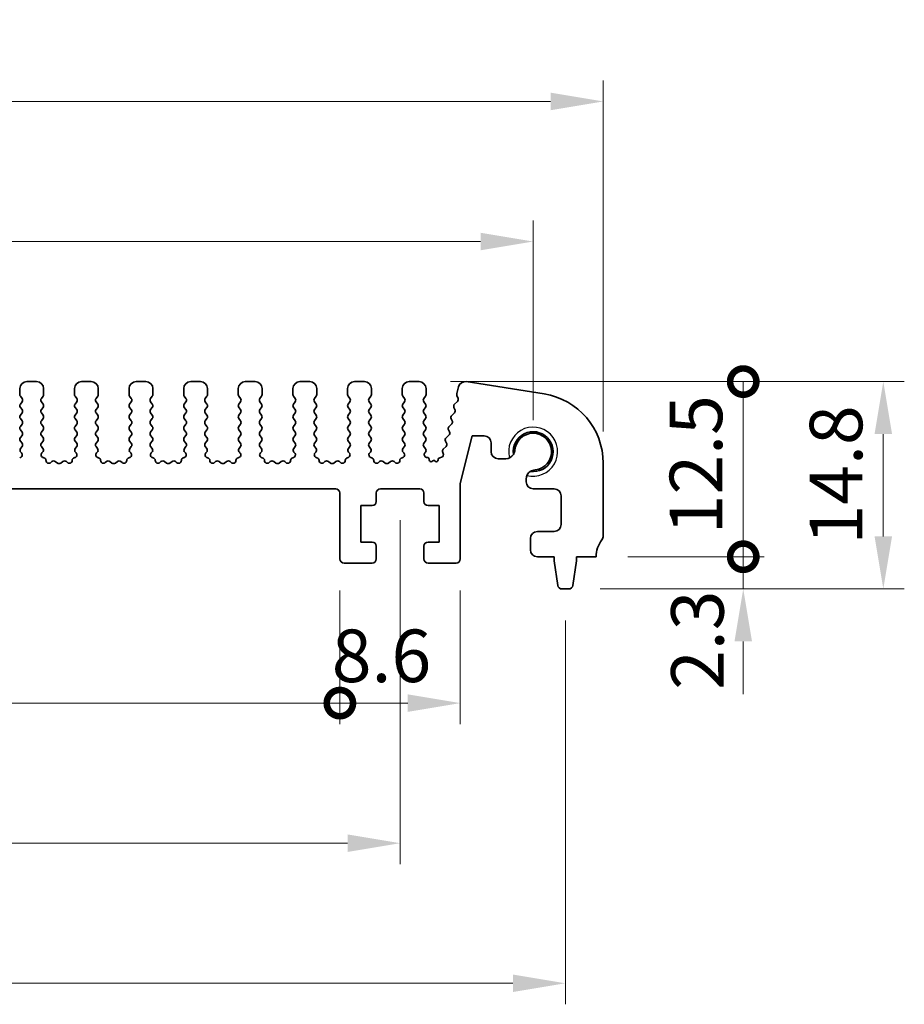
# Model space of a CAD drawing. Units: millimetres. Extents: x 22 to 3190, y 12 to 574.
# Drawn here: x 1714 to 1778, y 219 to 289 of the extents above; entities that cross this region are included whole.
import ezdxf

# ---------------------------------------------------------------- set-up
doc = ezdxf.new("R2010")
doc.units = ezdxf.units.MM
doc.header["$LTSCALE"] = 1.5
doc.layers.get('Defpoints').update_dxf_attribs({"lineweight": 25})
for name, color, linetype, lineweight in [('Dimension (ISO)', 7, 'Continuous', 18), ('Dimension (ISO) @ 1', 7, 'Continuous', 18), ('Visible (ISO)', 7, 'Continuous', 35), ('Visible Narrow (ISO)', 7, 'Continuous', 25)]:
    doc.layers.add(name, color=color, linetype=linetype, lineweight=lineweight)
doc.styles.add('Note Text (TK)', font='MS PGothic.ttf')
doc.dimstyles.new('Default - Method 1b (TK)', dxfattribs={"dimscale": 1.5, "dimtxt": 2.5, "dimasz": 2.5, "dimexe": 1, "dimexo": 1.5, "dimgap": 1, "dimtad": 1, "dimtoh": 1, "dimrnd": 1e-08, "dimdsep": 46, "dimtxsty": 'Note Text (TK)', "dimcen": 0.09, "dimdle": 5, "dimclrd": 100, "dimclre": 100, "dimclrt": 7, "dimadec": 1, "dimazin": 1, "dimtfac": 1, "dimtmove": 0, "dimatfit": 3, "dimfxl": 0, "dimtolj": 1, "dimlwd": -1, "dimlwe": -1, "dimarcsym": 0})

# ---------------------------------------------------------------- blocks, each defined once
blk = doc.blocks.new('*D47')
at = {"layer": 'Defpoints', "color": 0, "transparency": 16777216}
for p in [(1751, 273.195), (1656, 258.195), (1751, 258.195)]:
    blk.add_point(p, dxfattribs=at)
at = {"layer": 'Dimension (ISO)', "color": 100, "transparency": 16777216}
for p, q in [((1656, 260.445), (1656, 274.695)), ((1751, 260.445), (1751, 274.695)), ((1659.75, 273.195), (1747.25, 273.195))]:
    blk.add_line(p, q, dxfattribs=at)
for points in [[(1659.75, 273.82), (1659.75, 272.57), (1656, 273.195)], [(1747.25, 273.82), (1747.25, 272.57), (1751, 273.195)]]:
    blk.add_solid(points, dxfattribs=at)
at = {"layer": 'Dimension (ISO)', "color": 7, "transparency": 16777216, "insert": (1701.06, 276.57), "char_height": 3.75, "attachment_point": 4, "style": 'Note Text (TK)'}
blk.add_mtext('\\A1;95', dxfattribs=at)
blk = doc.blocks.new('*D48')
at = {"layer": 'Defpoints', "color": 0, "transparency": 16777216}
for p in [(1756, 283.195), (1651, 257.375), (1756, 257.375)]:
    blk.add_point(p, dxfattribs=at)
at = {"layer": 'Dimension (ISO)', "color": 100, "transparency": 16777216}
for p, q in [((1651, 259.625), (1651, 284.695)), ((1756, 259.625), (1756, 284.695)), ((1654.75, 283.195), (1752.25, 283.195))]:
    blk.add_line(p, q, dxfattribs=at)
for points in [[(1654.75, 283.82), (1654.75, 282.57), (1651, 283.195)], [(1752.25, 283.82), (1752.25, 282.57), (1756, 283.195)]]:
    blk.add_solid(points, dxfattribs=at)
at = {"layer": 'Dimension (ISO)', "color": 7, "transparency": 16777216, "insert": (1699.835, 286.57), "char_height": 3.75, "attachment_point": 4, "style": 'Note Text (TK)'}
blk.add_mtext('\\A1;105', dxfattribs=at)
blk = doc.blocks.new('_DotSmall')
at = {"color": 0, "linetype": 'ByBlock', "const_width": 0.5}
blk.add_lwpolyline([(-0.0625, 0, 1), (0.0625, 0, 1)], format="xyb", close=True, dxfattribs=at)
blk = doc.blocks.new('*D51')
at = {"layer": 'Defpoints', "color": 0, "transparency": 16777216}
for p in [(1669.8, 250.545), (1737.2, 250.545), (1737.2, 240.245)]:
    blk.add_point(p, dxfattribs=at)
at = {"layer": 'Dimension (ISO)', "color": 100, "transparency": 16777216}
for p, q in [((1669.8, 248.295), (1669.8, 238.745)), ((1737.2, 248.295), (1737.2, 238.745)), ((1669.8, 240.245), (1737.2, 240.245))]:
    blk.add_line(p, q, dxfattribs=at)
at = {"layer": 'Dimension (ISO)', "color": 100, "transparency": 16777216, "xscale": 3.75, "yscale": 3.75, "zscale": 3.75, "rotation": 180}
blk.add_blockref('_DotSmall', (1669.8, 240.245), dxfattribs=at)
at = {"layer": 'Dimension (ISO)', "color": 100, "transparency": 16777216, "xscale": 3.75, "yscale": 3.75, "zscale": 3.75}
blk.add_blockref('_DotSmall', (1737.2, 240.245), dxfattribs=at)
at = {"layer": 'Dimension (ISO)', "color": 7, "transparency": 16777216, "insert": (1699.104, 243.62), "char_height": 3.75, "attachment_point": 4, "style": 'Note Text (TK)'}
blk.add_mtext('\\A1;67.4', dxfattribs=at)
blk = doc.blocks.new('*D52')
at = {"layer": 'Defpoints', "color": 0, "transparency": 16777216}
for p in [(1737.2, 250.545), (1745.8, 250.545), (1745.8, 240.245)]:
    blk.add_point(p, dxfattribs=at)
at = {"layer": 'Dimension (ISO)', "color": 100, "transparency": 16777216}
for p, q in [((1737.2, 248.295), (1737.2, 238.745)), ((1745.8, 248.295), (1745.8, 238.745)), ((1737.2, 240.245), (1742.05, 240.245))]:
    blk.add_line(p, q, dxfattribs=at)
blk.add_solid([(1742.05, 240.87), (1742.05, 239.62), (1745.8, 240.245)], dxfattribs=at)
at = {"layer": 'Dimension (ISO)', "color": 100, "transparency": 16777216, "xscale": 3.75, "yscale": 3.75, "zscale": 3.75, "rotation": 180}
blk.add_blockref('_DotSmall', (1737.2, 240.245), dxfattribs=at)
at = {"layer": 'Dimension (ISO)', "color": 7, "transparency": 16777216, "insert": (1736.621, 243.62), "char_height": 3.75, "attachment_point": 4, "style": 'Note Text (TK)'}
blk.add_mtext('\\A1;8.6', dxfattribs=at)
blk = doc.blocks.new('*D53')
at = {"layer": 'Defpoints', "color": 0, "transparency": 16777216}
for p in [(1665.5, 255.545), (1741.5, 255.545), (1741.5, 230.245)]:
    blk.add_point(p, dxfattribs=at)
at = {"layer": 'Dimension (ISO)', "color": 100, "transparency": 16777216}
for p, q in [((1665.5, 253.295), (1665.5, 228.745)), ((1741.5, 253.295), (1741.5, 228.745)), ((1669.25, 230.245), (1737.75, 230.245))]:
    blk.add_line(p, q, dxfattribs=at)
for points in [[(1669.25, 230.87), (1669.25, 229.62), (1665.5, 230.245)], [(1737.75, 230.87), (1737.75, 229.62), (1741.5, 230.245)]]:
    blk.add_solid(points, dxfattribs=at)
at = {"layer": 'Dimension (ISO)', "color": 7, "transparency": 16777216, "insert": (1701.103, 233.62), "char_height": 3.75, "attachment_point": 4, "style": 'Note Text (TK)'}
blk.add_mtext('\\A1;76', dxfattribs=at)
blk = doc.blocks.new('*D54')
at = {"layer": 'Defpoints', "color": 0, "transparency": 16777216}
for p in [(1653.7, 248.395), (1753.3, 248.395), (1753.3, 220.245)]:
    blk.add_point(p, dxfattribs=at)
at = {"layer": 'Dimension (ISO)', "color": 100, "transparency": 16777216}
for p, q in [((1653.7, 246.145), (1653.7, 218.745)), ((1753.3, 246.145), (1753.3, 218.745)), ((1657.45, 220.245), (1749.55, 220.245))]:
    blk.add_line(p, q, dxfattribs=at)
for points in [[(1657.45, 220.87), (1657.45, 219.62), (1653.7, 220.245)], [(1749.55, 220.87), (1749.55, 219.62), (1753.3, 220.245)]]:
    blk.add_solid(points, dxfattribs=at)
at = {"layer": 'Dimension (ISO)', "color": 7, "transparency": 16777216, "insert": (1699.153, 223.62), "char_height": 3.75, "attachment_point": 4, "style": 'Note Text (TK)'}
blk.add_mtext('\\A1;99.6', dxfattribs=at)
blk = doc.blocks.new('*D55')
at = {"layer": 'Defpoints', "color": 0, "transparency": 16777216}
for p in [(1755.5, 250.695), (1766, 250.695), (1753.542, 248.395)]:
    blk.add_point(p, dxfattribs=at)
at = {"layer": 'Dimension (ISO)', "color": 100, "transparency": 16777216}
for p, q in [((1766, 250.695), (1766, 254.445)), ((1757.75, 250.695), (1767.5, 250.695)), ((1766, 248.395), (1766, 250.695)), ((1755.792, 248.395), (1767.5, 248.395)), ((1766, 244.645), (1766, 240.895))]:
    blk.add_line(p, q, dxfattribs=at)
blk.add_solid([(1765.375, 244.645), (1766.625, 244.645), (1766, 248.395)], dxfattribs=at)
at = {"layer": 'Dimension (ISO)', "color": 100, "transparency": 16777216, "xscale": 3.75, "yscale": 3.75, "zscale": 3.75, "rotation": 270}
blk.add_blockref('_DotSmall', (1766, 250.695), dxfattribs=at)
at = {"layer": 'Dimension (ISO)', "color": 7, "transparency": 16777216, "insert": (1762.729, 241.184), "char_height": 3.75, "attachment_point": 4, "rotation": 90, "style": 'Note Text (TK)'}
blk.add_mtext('\\A1;2.3', dxfattribs=at)
blk = doc.blocks.new('*D56')
at = {"layer": 'Defpoints', "color": 0, "transparency": 16777216}
for p in [(1742.85, 263.195), (1766, 263.195), (1755.5, 250.695)]:
    blk.add_point(p, dxfattribs=at)
at = {"layer": 'Dimension (ISO)', "color": 100, "transparency": 16777216}
for p, q in [((1745.1, 263.195), (1767.5, 263.195)), ((1766, 250.695), (1766, 263.195)), ((1757.75, 250.695), (1767.5, 250.695))]:
    blk.add_line(p, q, dxfattribs=at)
at = {"layer": 'Dimension (ISO)', "color": 100, "transparency": 16777216, "xscale": 3.75, "yscale": 3.75, "zscale": 3.75}
for p, rotation in [((1766, 263.195), 90), ((1766, 250.695), 270)]:
    blk.add_blockref('_DotSmall', p, dxfattribs=dict(at, rotation=rotation))
at = {"layer": 'Dimension (ISO)', "color": 7, "transparency": 16777216, "insert": (1762.625, 252.29), "char_height": 3.75, "attachment_point": 4, "rotation": 90, "style": 'Note Text (TK)'}
blk.add_mtext('\\A1;12.5', dxfattribs=at)
blk = doc.blocks.new('*D57')
at = {"layer": 'Defpoints', "color": 0, "transparency": 16777216}
for p in [(1742.85, 263.195), (1776, 263.195), (1753.542, 248.395)]:
    blk.add_point(p, dxfattribs=at)
at = {"layer": 'Dimension (ISO)', "color": 100, "transparency": 16777216}
for p, q in [((1745.1, 263.195), (1777.5, 263.195)), ((1776, 252.145), (1776, 259.445)), ((1755.792, 248.395), (1777.5, 248.395))]:
    blk.add_line(p, q, dxfattribs=at)
for points in [[(1775.375, 259.445), (1776.625, 259.445), (1776, 263.195)], [(1775.375, 252.145), (1776.625, 252.145), (1776, 248.395)]]:
    blk.add_solid(points, dxfattribs=at)
at = {"layer": 'Dimension (ISO)', "color": 7, "transparency": 16777216, "insert": (1772.625, 251.565), "char_height": 3.75, "attachment_point": 4, "rotation": 90, "style": 'Note Text (TK)'}
blk.add_mtext('\\A1;14.8', dxfattribs=at)

msp = doc.modelspace()

# ---------------------------------------------------------------- linework, layer by layer
at = {"layer": 'Visible (ISO)'}
for p, q in [((1715.55, 263.1949), (1714.85, 263.1949)), ((1719.45, 263.1949), (1718.75, 263.1949)), ((1723.35, 263.1949), (1722.65, 263.1949)), ((1727.25, 263.1949), (1726.55, 263.1949)), ((1731.15, 263.1949), (1730.45, 263.1949)), ((1735.05, 263.1949), (1734.35, 263.1949)), ((1738.95, 263.1949), (1738.25, 263.1949)), ((1742.85, 263.1949), (1742.15, 263.1949)), ((1751.7822, 262.3136), (1746.2287, 263.1932)), ((1714.35, 262.6949), (1714.35, 262.2749)), ((1716.05, 262.2749), (1716.05, 262.6949)), ((1718.25, 262.6949), (1718.25, 262.2749)), ((1719.95, 262.2749), (1719.95, 262.6949)), ((1722.15, 262.6949), (1722.15, 262.2749)), ((1723.85, 262.2749), (1723.85, 262.6949)), ((1726.05, 262.6949), (1726.05, 262.2749)), ((1727.75, 262.2749), (1727.75, 262.6949)), ((1729.95, 262.6949), (1729.95, 262.2749)), ((1731.65, 262.2749), (1731.65, 262.6949)), ((1733.85, 262.6949), (1733.85, 262.2749)), ((1735.55, 262.2749), (1735.55, 262.6949)), ((1737.75, 262.6949), (1737.75, 262.2749)), ((1739.45, 262.2749), (1739.45, 262.6949)), ((1741.65, 262.6949), (1741.65, 262.2749)), ((1743.35, 262.2749), (1743.35, 262.6949)), ((1745.6653, 262.8203), (1745.5448, 262.3371)), ((1745.5529, 262.2152), (1745.6385, 261.9984)), ((1714.39, 262.1549), (1714.51, 261.9949)), ((1714.51, 261.7549), (1714.39, 261.5949)), ((1715.89, 261.9949), (1716.01, 262.1549)), ((1716.01, 261.5949), (1715.89, 261.7549)), ((1718.29, 262.1549), (1718.41, 261.9949)), ((1718.41, 261.7549), (1718.29, 261.5949)), ((1719.79, 261.9949), (1719.91, 262.1549)), ((1719.91, 261.5949), (1719.79, 261.7549)), ((1722.19, 262.1549), (1722.31, 261.9949)), ((1722.31, 261.7549), (1722.19, 261.5949)), ((1723.69, 261.9949), (1723.81, 262.1549)), ((1723.81, 261.5949), (1723.69, 261.7549)), ((1726.09, 262.1549), (1726.21, 261.9949)), ((1726.21, 261.7549), (1726.09, 261.5949)), ((1727.59, 261.9949), (1727.71, 262.1549)), ((1727.71, 261.5949), (1727.59, 261.7549)), ((1729.99, 262.1549), (1730.11, 261.9949)), ((1730.11, 261.7549), (1729.99, 261.5949)), ((1731.49, 261.9949), (1731.61, 262.1549)), ((1731.61, 261.5949), (1731.49, 261.7549)), ((1733.89, 262.1549), (1734.01, 261.9949)), ((1734.01, 261.7549), (1733.89, 261.5949)), ((1735.39, 261.9949), (1735.51, 262.1549)), ((1735.51, 261.5949), (1735.39, 261.7549)), ((1737.79, 262.1549), (1737.91, 261.9949)), ((1737.91, 261.7549), (1737.79, 261.5949)), ((1739.29, 261.9949), (1739.41, 262.1549)), ((1739.41, 261.5949), (1739.29, 261.7549)), ((1741.69, 262.1549), (1741.81, 261.9949)), ((1741.81, 261.7549), (1741.69, 261.5949)), ((1743.19, 261.9949), (1743.31, 262.1549)), ((1743.31, 261.5949), (1743.19, 261.7549)), ((1745.5923, 261.782), (1745.3846, 261.5789)), ((1714.39, 261.3549), (1714.51, 261.1949)), ((1714.51, 260.9549), (1714.39, 260.7949)), ((1715.89, 261.1949), (1716.01, 261.3549)), ((1716.01, 260.7949), (1715.89, 260.9549)), ((1718.29, 261.3549), (1718.41, 261.1949)), ((1718.41, 260.9549), (1718.29, 260.7949)), ((1719.79, 261.1949), (1719.91, 261.3549)), ((1719.91, 260.7949), (1719.79, 260.9549)), ((1722.19, 261.3549), (1722.31, 261.1949)), ((1722.31, 260.9549), (1722.19, 260.7949)), ((1723.69, 261.1949), (1723.81, 261.3549)), ((1723.81, 260.7949), (1723.69, 260.9549)), ((1726.09, 261.3549), (1726.21, 261.1949)), ((1726.21, 260.9549), (1726.09, 260.7949)), ((1727.59, 261.1949), (1727.71, 261.3549)), ((1727.71, 260.7949), (1727.59, 260.9549)), ((1729.99, 261.3549), (1730.11, 261.1949)), ((1730.11, 260.9549), (1729.99, 260.7949)), ((1731.49, 261.1949), (1731.61, 261.3549)), ((1731.61, 260.7949), (1731.49, 260.9549)), ((1733.89, 261.3549), (1734.01, 261.1949)), ((1734.01, 260.9549), (1733.89, 260.7949)), ((1735.39, 261.1949), (1735.51, 261.3549)), ((1735.51, 260.7949), (1735.39, 260.9549)), ((1737.79, 261.3549), (1737.91, 261.1949)), ((1737.91, 260.9549), (1737.79, 260.7949)), ((1739.29, 261.1949), (1739.41, 261.3549)), ((1739.41, 260.7949), (1739.29, 260.9549)), ((1741.69, 261.3549), (1741.81, 261.1949)), ((1741.81, 260.9549), (1741.69, 260.7949)), ((1743.19, 261.1949), (1743.31, 261.3549)), ((1743.31, 260.7949), (1743.19, 260.9549)), ((1745.3815, 260.9709), (1745.1852, 260.7789)), ((1745.3473, 261.3431), (1745.4188, 261.2066)), ((1714.39, 260.5549), (1714.51, 260.3949)), ((1714.51, 260.1549), (1714.39, 259.9949)), ((1715.89, 260.3949), (1716.01, 260.5549)), ((1716.01, 259.9949), (1715.89, 260.1549)), ((1718.29, 260.5549), (1718.41, 260.3949)), ((1718.41, 260.1549), (1718.29, 259.9949)), ((1719.79, 260.3949), (1719.91, 260.5549)), ((1719.91, 259.9949), (1719.79, 260.1549)), ((1722.19, 260.5549), (1722.31, 260.3949)), ((1722.31, 260.1549), (1722.19, 259.9949)), ((1723.69, 260.3949), (1723.81, 260.5549)), ((1723.81, 259.9949), (1723.69, 260.1549)), ((1726.09, 260.5549), (1726.21, 260.3949)), ((1726.21, 260.1549), (1726.09, 259.9949)), ((1727.59, 260.3949), (1727.71, 260.5549)), ((1727.71, 259.9949), (1727.59, 260.1549)), ((1729.99, 260.5549), (1730.11, 260.3949)), ((1730.11, 260.1549), (1729.99, 259.9949)), ((1731.49, 260.3949), (1731.61, 260.5549)), ((1731.61, 259.9949), (1731.49, 260.1549)), ((1733.89, 260.5549), (1734.01, 260.3949)), ((1734.01, 260.1549), (1733.89, 259.9949)), ((1735.39, 260.3949), (1735.51, 260.5549)), ((1735.51, 259.9949), (1735.39, 260.1549)), ((1737.79, 260.5549), (1737.91, 260.3949)), ((1737.91, 260.1549), (1737.79, 259.9949)), ((1739.29, 260.3949), (1739.41, 260.5549)), ((1739.41, 259.9949), (1739.29, 260.1549)), ((1741.69, 260.5549), (1741.81, 260.3949)), ((1741.81, 260.1549), (1741.69, 259.9949)), ((1743.19, 260.3949), (1743.31, 260.5549)), ((1743.31, 259.9949), (1743.19, 260.1549)), ((1745.182, 260.1709), (1744.9857, 259.9789)), ((1745.1479, 260.5431), (1745.2193, 260.4066)), ((1714.39, 259.7549), (1714.51, 259.5949)), ((1714.51, 259.3549), (1714.39, 259.1949)), ((1715.89, 259.5949), (1716.01, 259.7549)), ((1716.01, 259.1949), (1715.89, 259.3549)), ((1718.29, 259.7549), (1718.41, 259.5949)), ((1718.41, 259.3549), (1718.29, 259.1949)), ((1719.79, 259.5949), (1719.91, 259.7549)), ((1719.91, 259.1949), (1719.79, 259.3549)), ((1722.19, 259.7549), (1722.31, 259.5949)), ((1722.31, 259.3549), (1722.19, 259.1949)), ((1723.69, 259.5949), (1723.81, 259.7549)), ((1723.81, 259.1949), (1723.69, 259.3549)), ((1726.09, 259.7549), (1726.21, 259.5949)), ((1726.21, 259.3549), (1726.09, 259.1949)), ((1727.59, 259.5949), (1727.71, 259.7549)), ((1727.71, 259.1949), (1727.59, 259.3549)), ((1729.99, 259.7549), (1730.11, 259.5949)), ((1730.11, 259.3549), (1729.99, 259.1949)), ((1731.49, 259.5949), (1731.61, 259.7549)), ((1731.61, 259.1949), (1731.49, 259.3549)), ((1733.89, 259.7549), (1734.01, 259.5949)), ((1734.01, 259.3549), (1733.89, 259.1949)), ((1735.39, 259.5949), (1735.51, 259.7549)), ((1735.51, 259.1949), (1735.39, 259.3549)), ((1737.79, 259.7549), (1737.91, 259.5949)), ((1737.91, 259.3549), (1737.79, 259.1949)), ((1739.29, 259.5949), (1739.41, 259.7549)), ((1739.41, 259.1949), (1739.29, 259.3549)), ((1741.69, 259.7549), (1741.81, 259.5949)), ((1741.81, 259.3549), (1741.69, 259.1949)), ((1743.19, 259.5949), (1743.31, 259.7549)), ((1743.31, 259.1949), (1743.19, 259.3549)), ((1744.9825, 259.3709), (1744.7863, 259.1789)), ((1744.9484, 259.7431), (1745.0199, 259.6066)), ((1714.39, 258.9549), (1714.51, 258.7949)), ((1715.89, 258.7949), (1716.01, 258.9549)), ((1718.29, 258.9549), (1718.41, 258.7949)), ((1719.79, 258.7949), (1719.91, 258.9549)), ((1722.19, 258.9549), (1722.31, 258.7949)), ((1723.69, 258.7949), (1723.81, 258.9549)), ((1726.09, 258.9549), (1726.21, 258.7949)), ((1727.59, 258.7949), (1727.71, 258.9549)), ((1729.99, 258.9549), (1730.11, 258.7949)), ((1731.49, 258.7949), (1731.61, 258.9549)), ((1733.89, 258.9549), (1734.01, 258.7949)), ((1735.39, 258.7949), (1735.51, 258.9549)), ((1737.79, 258.9549), (1737.91, 258.7949)), ((1739.29, 258.7949), (1739.41, 258.9549)), ((1741.69, 258.9549), (1741.81, 258.7949)), ((1743.19, 258.7949), (1743.31, 258.9549)), ((1744.7489, 258.9431), (1744.8204, 258.8066)), ((1745.8, 255.9201), (1746.6477, 259.3199)), ((1746.6477, 259.3199), (1747.4977, 259.3199)), ((1747.9977, 258.8199), (1747.9977, 258.1949)), ((1714.51, 258.5549), (1714.4043, 258.414)), ((1714.4233, 258.1522), (1714.468, 258.1077)), ((1715.9957, 258.414), (1715.89, 258.5549)), ((1715.932, 258.1077), (1715.9767, 258.1522)), ((1718.41, 258.5549), (1718.3043, 258.414)), ((1718.3233, 258.1522), (1718.368, 258.1077)), ((1719.8957, 258.414), (1719.79, 258.5549)), ((1719.832, 258.1077), (1719.8767, 258.1522)), ((1722.31, 258.5549), (1722.2043, 258.414)), ((1722.2233, 258.1522), (1722.268, 258.1077)), ((1723.7957, 258.414), (1723.69, 258.5549)), ((1723.732, 258.1077), (1723.7767, 258.1522)), ((1726.21, 258.5549), (1726.1043, 258.414)), ((1726.1233, 258.1522), (1726.168, 258.1077)), ((1727.6957, 258.414), (1727.59, 258.5549)), ((1727.632, 258.1077), (1727.6767, 258.1522)), ((1730.11, 258.5549), (1730.0043, 258.414)), ((1730.0233, 258.1522), (1730.068, 258.1077)), ((1731.5957, 258.414), (1731.49, 258.5549)), ((1731.532, 258.1077), (1731.5767, 258.1522)), ((1734.01, 258.5549), (1733.9043, 258.414)), ((1733.9233, 258.1522), (1733.968, 258.1077)), ((1735.4957, 258.414), (1735.39, 258.5549)), ((1735.432, 258.1077), (1735.4767, 258.1522)), ((1737.91, 258.5549), (1737.8043, 258.414)), ((1737.8233, 258.1522), (1737.868, 258.1077)), ((1739.3957, 258.414), (1739.29, 258.5549)), ((1739.332, 258.1077), (1739.3767, 258.1522)), ((1741.81, 258.5549), (1741.7043, 258.414)), ((1741.7233, 258.1522), (1741.768, 258.1077)), ((1743.31, 258.3949), (1743.19, 258.5549)), ((1743.2673, 258.1071), (1743.31, 258.1549)), ((1744.5495, 258.1431), (1744.5831, 258.0694)), ((1744.7831, 258.5709), (1744.5868, 258.3789)), ((1714.3695, 257.7705), (1714.3394, 257.764)), ((1716.0606, 257.764), (1716.0305, 257.7705)), ((1716.6276, 257.4824), (1716.5533, 257.4141)), ((1717.03, 257.3849), (1716.883, 257.4951)), ((1717.417, 257.4951), (1717.27, 257.3849)), ((1717.7467, 257.4141), (1717.6724, 257.4824)), ((1718.2695, 257.7705), (1718.2394, 257.764)), ((1719.9606, 257.764), (1719.9305, 257.7705)), ((1720.5276, 257.4824), (1720.4533, 257.4141)), ((1720.93, 257.3849), (1720.783, 257.4951)), ((1721.317, 257.4951), (1721.17, 257.3849)), ((1721.6467, 257.4141), (1721.5724, 257.4824)), ((1722.1695, 257.7705), (1722.1394, 257.764)), ((1723.8606, 257.764), (1723.8305, 257.7705)), ((1724.4276, 257.4824), (1724.3533, 257.4141)), ((1724.83, 257.3849), (1724.683, 257.4951)), ((1725.217, 257.4951), (1725.07, 257.3849)), ((1725.5467, 257.4141), (1725.4724, 257.4824)), ((1726.0695, 257.7705), (1726.0394, 257.764)), ((1727.7606, 257.764), (1727.7305, 257.7705)), ((1728.3276, 257.4824), (1728.2533, 257.4141)), ((1728.73, 257.3849), (1728.583, 257.4951)), ((1729.117, 257.4951), (1728.97, 257.3849)), ((1729.4467, 257.4141), (1729.3724, 257.4824)), ((1729.9695, 257.7705), (1729.9394, 257.764)), ((1731.6606, 257.764), (1731.6305, 257.7705)), ((1732.2276, 257.4824), (1732.1533, 257.4141)), ((1732.63, 257.3849), (1732.483, 257.4951)), ((1733.017, 257.4951), (1732.87, 257.3849)), ((1733.3467, 257.4141), (1733.2724, 257.4824)), ((1733.8695, 257.7705), (1733.8394, 257.764)), ((1735.5606, 257.764), (1735.5305, 257.7705)), ((1736.1276, 257.4824), (1736.0533, 257.4141)), ((1736.53, 257.3849), (1736.383, 257.4951)), ((1736.917, 257.4951), (1736.77, 257.3849)), ((1737.2467, 257.4141), (1737.1724, 257.4824)), ((1737.7695, 257.7705), (1737.7394, 257.764)), ((1739.4606, 257.764), (1739.4305, 257.7705)), ((1740.0276, 257.4824), (1739.9533, 257.4141)), ((1740.43, 257.3849), (1740.283, 257.4951)), ((1740.817, 257.4951), (1740.67, 257.3849)), ((1741.1467, 257.4141), (1741.0724, 257.4824)), ((1741.6695, 257.7705), (1741.6394, 257.764)), ((1743.4693, 257.7671), (1743.3786, 257.7882)), ((1743.5846, 257.6078), (1743.5848, 257.6111)), ((1743.9, 257.5949), (1743.7755, 257.5032)), ((1744.0274, 257.5003), (1743.9, 257.5949)), ((1744.2184, 257.609), (1744.2187, 257.6038)), ((1744.4487, 257.7921), (1744.3325, 257.7636)), ((1748.4977, 257.6949), (1749.0433, 257.6949)), ((1756, 252.1949), (1756, 257.3752)), ((1745.8, 250.5449), (1745.8, 255.9201)), ((1750.5, 256.2382), (1750.5, 256.0449)), ((1670.1, 255.5449), (1736.9, 255.5449)), ((1737.2, 255.2449), (1737.2, 250.5449)), ((1739.8, 254.6449), (1739.8, 255.2449)), ((1740.1, 255.5449), (1742.9, 255.5449)), ((1743.2, 255.2449), (1743.2, 254.6449)), ((1751, 255.5449), (1752.5, 255.5449)), ((1753, 255.0449), (1753, 252.9949)), ((1738.7, 251.7449), (1738.7, 254.3449)), ((1738.7, 254.3449), (1739.5, 254.3449)), ((1743.5, 254.3449), (1744.3, 254.3449)), ((1744.3, 254.3449), (1744.3, 251.7449)), ((1752.5, 252.4949), (1751.3, 252.4949)), ((1739.5, 251.7449), (1738.7, 251.7449)), ((1744.3, 251.7449), (1743.5, 251.7449)), ((1750.8, 251.9949), (1750.8, 251.1949)), ((1739.8, 250.5449), (1739.8, 251.4449)), ((1743.2, 251.4449), (1743.2, 250.5449)), ((1737.5, 250.2449), (1739.5, 250.2449)), ((1743.5, 250.2449), (1745.5, 250.2449)), ((1751.3, 250.6949), (1752.5, 250.6949)), ((1752.5, 250.6949), (1752.5, 250.3949)), ((1752.5, 250.3949), (1752.7617, 248.6504)), ((1753.8383, 248.6504), (1754.1, 250.3949)), ((1754.1, 250.3949), (1754.1, 250.6949)), ((1754.1, 250.6949), (1755.5, 250.6949)), ((1753.0584, 248.3949), (1753.5416, 248.3949))]:
    msp.add_line(p, q, dxfattribs=at)
for centre, radius, start, end in [((1714.85, 262.6949), 0.5, 90, 180), ((1715.55, 262.6949), 0.5, 0, 90), ((1718.75, 262.6949), 0.5, 90, 180), ((1719.45, 262.6949), 0.5, 0, 90), ((1722.65, 262.6949), 0.5, 90, 180), ((1723.35, 262.6949), 0.5, 0, 90), ((1726.55, 262.6949), 0.5, 90, 180), ((1727.25, 262.6949), 0.5, 0, 90), ((1730.45, 262.6949), 0.5, 90, 180), ((1731.15, 262.6949), 0.5, 0, 90), ((1734.35, 262.6949), 0.5, 90, 180), ((1735.05, 262.6949), 0.5, 0, 90), ((1738.25, 262.6949), 0.5, 90, 180), ((1738.95, 262.6949), 0.5, 0, 90), ((1742.15, 262.6949), 0.5, 90, 180), ((1742.85, 262.6949), 0.5, 0, 90), ((1746.1505, 262.6994), 0.5, 81, 166), ((1714.55, 262.2749), 0.2, 180, 216.869898), ((1715.85, 262.2749), 0.2, 323.130102, 0), ((1718.45, 262.2749), 0.2, 180, 216.869898), ((1719.75, 262.2749), 0.2, 323.130102, 0), ((1722.35, 262.2749), 0.2, 180, 216.869898), ((1723.65, 262.2749), 0.2, 323.130102, 0), ((1726.25, 262.2749), 0.2, 180, 216.869898), ((1727.55, 262.2749), 0.2, 323.130102, 0), ((1730.15, 262.2749), 0.2, 180, 216.869898), ((1731.45, 262.2749), 0.2, 323.130102, 0), ((1734.05, 262.2749), 0.2, 180, 216.869898), ((1735.35, 262.2749), 0.2, 323.130102, 0), ((1737.95, 262.2749), 0.2, 180, 216.869898), ((1739.25, 262.2749), 0.2, 323.130102, 0), ((1741.85, 262.2749), 0.2, 180, 216.869898), ((1743.15, 262.2749), 0.2, 323.130102, 0), ((1745.7389, 262.2887), 0.2, 166, 201.54438), ((1751, 257.3752), 5, 0, 81), ((1714.55, 261.4749), 0.2, 143.130102, 216.869898), ((1714.35, 261.8749), 0.2, 323.130102, 36.869898), ((1716.05, 261.8749), 0.2, 143.130102, 216.869898), ((1715.85, 261.4749), 0.2, 323.130102, 36.869898), ((1718.45, 261.4749), 0.2, 143.130102, 216.869898), ((1718.25, 261.8749), 0.2, 323.130102, 36.869898), ((1719.95, 261.8749), 0.2, 143.130102, 216.869898), ((1719.75, 261.4749), 0.2, 323.130102, 36.869898), ((1722.35, 261.4749), 0.2, 143.130102, 216.869898), ((1722.15, 261.8749), 0.2, 323.130102, 36.869898), ((1723.85, 261.8749), 0.2, 143.130102, 216.869898), ((1723.65, 261.4749), 0.2, 323.130102, 36.869898), ((1726.25, 261.4749), 0.2, 143.130102, 216.869898), ((1726.05, 261.8749), 0.2, 323.130102, 36.869898), ((1727.75, 261.8749), 0.2, 143.130102, 216.869898), ((1727.55, 261.4749), 0.2, 323.130102, 36.869898), ((1730.15, 261.4749), 0.2, 143.130102, 216.869898), ((1729.95, 261.8749), 0.2, 323.130102, 36.869898), ((1731.65, 261.8749), 0.2, 143.130102, 216.869898), ((1731.45, 261.4749), 0.2, 323.130102, 36.869898), ((1734.05, 261.4749), 0.2, 143.130102, 216.869898), ((1733.85, 261.8749), 0.2, 323.130102, 36.869898), ((1735.55, 261.8749), 0.2, 143.130102, 216.869898), ((1735.35, 261.4749), 0.2, 323.130102, 36.869898), ((1737.95, 261.4749), 0.2, 143.130102, 216.869898), ((1737.75, 261.8749), 0.2, 323.130102, 36.869898), ((1739.45, 261.8749), 0.2, 143.130102, 216.869898), ((1739.25, 261.4749), 0.2, 323.130102, 36.869898), ((1741.85, 261.4749), 0.2, 143.130102, 216.869898), ((1741.65, 261.8749), 0.2, 323.130102, 36.869898), ((1743.35, 261.8749), 0.2, 143.130102, 216.869898), ((1743.15, 261.4749), 0.2, 323.130102, 36.869898), ((1745.5245, 261.4359), 0.2, 134.368552, 207.638003), ((1745.4524, 261.925), 0.2, 314.368552, 21.54438), ((1714.55, 260.6749), 0.2, 143.130102, 216.869898), ((1714.35, 261.0749), 0.2, 323.130102, 36.869898), ((1716.05, 261.0749), 0.2, 143.130102, 216.869898), ((1715.85, 260.6749), 0.2, 323.130102, 36.869898), ((1718.45, 260.6749), 0.2, 143.130102, 216.869898), ((1718.25, 261.0749), 0.2, 323.130102, 36.869898), ((1719.95, 261.0749), 0.2, 143.130102, 216.869898), ((1719.75, 260.6749), 0.2, 323.130102, 36.869898), ((1722.35, 260.6749), 0.2, 143.130102, 216.869898), ((1722.15, 261.0749), 0.2, 323.130102, 36.869898), ((1723.85, 261.0749), 0.2, 143.130102, 216.869898), ((1723.65, 260.6749), 0.2, 323.130102, 36.869898), ((1726.25, 260.6749), 0.2, 143.130102, 216.869898), ((1726.05, 261.0749), 0.2, 323.130102, 36.869898), ((1727.75, 261.0749), 0.2, 143.130102, 216.869898), ((1727.55, 260.6749), 0.2, 323.130102, 36.869898), ((1730.15, 260.6749), 0.2, 143.130102, 216.869898), ((1729.95, 261.0749), 0.2, 323.130102, 36.869898), ((1731.65, 261.0749), 0.2, 143.130102, 216.869898), ((1731.45, 260.6749), 0.2, 323.130102, 36.869898), ((1734.05, 260.6749), 0.2, 143.130102, 216.869898), ((1733.85, 261.0749), 0.2, 323.130102, 36.869898), ((1735.55, 261.0749), 0.2, 143.130102, 216.869898), ((1735.35, 260.6749), 0.2, 323.130102, 36.869898), ((1737.95, 260.6749), 0.2, 143.130102, 216.869898), ((1737.75, 261.0749), 0.2, 323.130102, 36.869898), ((1739.45, 261.0749), 0.2, 143.130102, 216.869898), ((1739.25, 260.6749), 0.2, 323.130102, 36.869898), ((1741.85, 260.6749), 0.2, 143.130102, 216.869898), ((1741.65, 261.0749), 0.2, 323.130102, 36.869898), ((1743.35, 261.0749), 0.2, 143.130102, 216.869898), ((1743.15, 260.6749), 0.2, 323.130102, 36.869898), ((1745.325, 260.6359), 0.2, 134.368552, 207.638003), ((1745.2416, 261.1138), 0.2, 314.368552, 27.638003), ((1714.35, 260.2749), 0.2, 323.130102, 36.869898), ((1716.05, 260.2749), 0.2, 143.130102, 216.869898), ((1718.25, 260.2749), 0.2, 323.130102, 36.869898), ((1719.95, 260.2749), 0.2, 143.130102, 216.869898), ((1722.15, 260.2749), 0.2, 323.130102, 36.869898), ((1723.85, 260.2749), 0.2, 143.130102, 216.869898), ((1726.05, 260.2749), 0.2, 323.130102, 36.869898), ((1727.75, 260.2749), 0.2, 143.130102, 216.869898), ((1729.95, 260.2749), 0.2, 323.130102, 36.869898), ((1731.65, 260.2749), 0.2, 143.130102, 216.869898), ((1733.85, 260.2749), 0.2, 323.130102, 36.869898), ((1735.55, 260.2749), 0.2, 143.130102, 216.869898), ((1737.75, 260.2749), 0.2, 323.130102, 36.869898), ((1739.45, 260.2749), 0.2, 143.130102, 216.869898), ((1741.65, 260.2749), 0.2, 323.130102, 36.869898), ((1743.35, 260.2749), 0.2, 143.130102, 216.869898), ((1745.0422, 260.3138), 0.2, 314.368552, 27.638003), ((1714.55, 259.8749), 0.2, 143.130102, 216.869898), ((1714.35, 259.4749), 0.2, 323.130102, 36.869898), ((1716.05, 259.4749), 0.2, 143.130102, 216.869898), ((1715.85, 259.8749), 0.2, 323.130102, 36.869898), ((1718.45, 259.8749), 0.2, 143.130102, 216.869898), ((1718.25, 259.4749), 0.2, 323.130102, 36.869898), ((1719.95, 259.4749), 0.2, 143.130102, 216.869898), ((1719.75, 259.8749), 0.2, 323.130102, 36.869898), ((1722.35, 259.8749), 0.2, 143.130102, 216.869898), ((1722.15, 259.4749), 0.2, 323.130102, 36.869898), ((1723.85, 259.4749), 0.2, 143.130102, 216.869898), ((1723.65, 259.8749), 0.2, 323.130102, 36.869898), ((1726.25, 259.8749), 0.2, 143.130102, 216.869898), ((1726.05, 259.4749), 0.2, 323.130102, 36.869898), ((1727.75, 259.4749), 0.2, 143.130102, 216.869898), ((1727.55, 259.8749), 0.2, 323.130102, 36.869898), ((1730.15, 259.8749), 0.2, 143.130102, 216.869898), ((1729.95, 259.4749), 0.2, 323.130102, 36.869898), ((1731.65, 259.4749), 0.2, 143.130102, 216.869898), ((1731.45, 259.8749), 0.2, 323.130102, 36.869898), ((1734.05, 259.8749), 0.2, 143.130102, 216.869898), ((1733.85, 259.4749), 0.2, 323.130102, 36.869898), ((1735.55, 259.4749), 0.2, 143.130102, 216.869898), ((1735.35, 259.8749), 0.2, 323.130102, 36.869898), ((1737.95, 259.8749), 0.2, 143.130102, 216.869898), ((1737.75, 259.4749), 0.2, 323.130102, 36.869898), ((1739.45, 259.4749), 0.2, 143.130102, 216.869898), ((1739.25, 259.8749), 0.2, 323.130102, 36.869898), ((1741.85, 259.8749), 0.2, 143.130102, 216.869898), ((1741.65, 259.4749), 0.2, 323.130102, 36.869898), ((1743.35, 259.4749), 0.2, 143.130102, 216.869898), ((1743.15, 259.8749), 0.2, 323.130102, 36.869898), ((1745.1256, 259.8359), 0.2, 134.368552, 207.638003), ((1744.8427, 259.5138), 0.2, 314.368552, 27.638003), ((1751, 258.1949), 1.425, 261.830338, 188.169662), ((1751, 258.1949), 1.315, 276.456585, 177.688983), ((1714.55, 259.0749), 0.2, 143.130102, 216.869898), ((1714.35, 258.6749), 0.2, 323.130102, 36.869898), ((1716.05, 258.6749), 0.2, 143.130102, 216.869898), ((1715.85, 259.0749), 0.2, 323.130102, 36.869898), ((1718.45, 259.0749), 0.2, 143.130102, 216.869898), ((1718.25, 258.6749), 0.2, 323.130102, 36.869898), ((1719.95, 258.6749), 0.2, 143.130102, 216.869898), ((1719.75, 259.0749), 0.2, 323.130102, 36.869898), ((1722.35, 259.0749), 0.2, 143.130102, 216.869898), ((1722.15, 258.6749), 0.2, 323.130102, 36.869898), ((1723.85, 258.6749), 0.2, 143.130102, 216.869898), ((1723.65, 259.0749), 0.2, 323.130102, 36.869898), ((1726.25, 259.0749), 0.2, 143.130102, 216.869898), ((1726.05, 258.6749), 0.2, 323.130102, 36.869898), ((1727.75, 258.6749), 0.2, 143.130102, 216.869898), ((1727.55, 259.0749), 0.2, 323.130102, 36.869898), ((1730.15, 259.0749), 0.2, 143.130102, 216.869898), ((1729.95, 258.6749), 0.2, 323.130102, 36.869898), ((1731.65, 258.6749), 0.2, 143.130102, 216.869898), ((1731.45, 259.0749), 0.2, 323.130102, 36.869898), ((1734.05, 259.0749), 0.2, 143.130102, 216.869898), ((1733.85, 258.6749), 0.2, 323.130102, 36.869898), ((1735.55, 258.6749), 0.2, 143.130102, 216.869898), ((1735.35, 259.0749), 0.2, 323.130102, 36.869898), ((1737.95, 259.0749), 0.2, 143.130102, 216.869898), ((1737.75, 258.6749), 0.2, 323.130102, 36.869898), ((1739.45, 258.6749), 0.2, 143.130102, 216.869898), ((1739.25, 259.0749), 0.2, 323.130102, 36.869898), ((1741.85, 259.0749), 0.2, 143.130102, 216.869898), ((1741.65, 258.6749), 0.2, 323.130102, 36.869898), ((1743.35, 258.6749), 0.2, 143.130102, 216.869898), ((1743.15, 259.0749), 0.2, 323.130102, 36.869898), ((1744.9261, 259.0359), 0.2, 134.368552, 207.638003), ((1744.6432, 258.7138), 0.2, 314.368552, 27.638003), ((1747.4977, 258.8199), 0.5, 0, 90), ((1714.5643, 258.294), 0.2, 143.130102, 225.146416), ((1714.3269, 257.9659), 0.2, 282.289017, 45.146416), ((1716.0731, 257.9659), 0.2, 134.853584, 257.710983), ((1715.8357, 258.294), 0.2, 314.853584, 36.869898), ((1718.4643, 258.294), 0.2, 143.130102, 225.146416), ((1718.2269, 257.9659), 0.2, 282.289017, 45.146416), ((1719.9731, 257.9659), 0.2, 134.853584, 257.710983), ((1719.7357, 258.294), 0.2, 314.853584, 36.869898), ((1722.3643, 258.294), 0.2, 143.130102, 225.146416), ((1722.1269, 257.9659), 0.2, 282.289017, 45.146416), ((1723.8731, 257.9659), 0.2, 134.853584, 257.710983), ((1723.6357, 258.294), 0.2, 314.853584, 36.869898), ((1726.2643, 258.294), 0.2, 143.130102, 225.146416), ((1726.0269, 257.9659), 0.2, 282.289017, 45.146416), ((1727.7731, 257.9659), 0.2, 134.853584, 257.710983), ((1727.5357, 258.294), 0.2, 314.853584, 36.869898), ((1730.1643, 258.294), 0.2, 143.130102, 225.146416), ((1729.9269, 257.9659), 0.2, 282.289017, 45.146416), ((1731.6731, 257.9659), 0.2, 134.853584, 257.710983), ((1731.4357, 258.294), 0.2, 314.853584, 36.869898), ((1734.0643, 258.294), 0.2, 143.130102, 225.146416), ((1733.8269, 257.9659), 0.2, 282.289017, 45.146416), ((1735.5731, 257.9659), 0.2, 134.853584, 257.710983), ((1735.3357, 258.294), 0.2, 314.853584, 36.869898), ((1737.9643, 258.294), 0.2, 143.130102, 225.146416), ((1737.7269, 257.9659), 0.2, 282.289017, 45.146416), ((1739.4731, 257.9659), 0.2, 134.853584, 257.710983), ((1739.2357, 258.294), 0.2, 314.853584, 36.869898), ((1741.8643, 258.294), 0.2, 143.130102, 225.146416), ((1741.6269, 257.9659), 0.2, 282.289017, 45.146416), ((1743.4241, 257.983), 0.2, 141.651605, 256.862338), ((1743.15, 258.2749), 0.2, 323.130102, 36.869898), ((1744.4012, 257.9863), 0.2, 283.741961, 24.552513), ((1744.7266, 258.2359), 0.2, 134.368552, 207.638003), ((1748.4977, 258.1949), 0.5, 180, 270), ((1749.0433, 258.3449), 0.65, 270, 327.159194), ((1749.0433, 258.3449), 0.65, 327.159194, 351.419962), ((1716.018, 257.5685), 0.2, 358.96284, 77.710983), ((1716.418, 257.5613), 0.2, 178.96284, 312.594128), ((1716.763, 257.3351), 0.2, 53.130102, 132.594128), ((1717.15, 257.5449), 0.2, 233.130102, 306.869898), ((1717.537, 257.3351), 0.2, 47.405872, 126.869898), ((1717.882, 257.5613), 0.2, 227.405872, 1.03716), ((1718.282, 257.5685), 0.2, 102.289017, 181.03716), ((1719.918, 257.5685), 0.2, 358.96284, 77.710983), ((1720.318, 257.5613), 0.2, 178.96284, 312.594128), ((1720.663, 257.3351), 0.2, 53.130102, 132.594128), ((1721.05, 257.5449), 0.2, 233.130102, 306.869898), ((1721.437, 257.3351), 0.2, 47.405872, 126.869898), ((1721.782, 257.5613), 0.2, 227.405872, 1.03716), ((1722.182, 257.5685), 0.2, 102.289017, 181.03716), ((1723.818, 257.5685), 0.2, 358.96284, 77.710983), ((1724.218, 257.5613), 0.2, 178.96284, 312.594128), ((1724.563, 257.3351), 0.2, 53.130102, 132.594128), ((1724.95, 257.5449), 0.2, 233.130102, 306.869898), ((1725.337, 257.3351), 0.2, 47.405872, 126.869898), ((1725.682, 257.5613), 0.2, 227.405872, 1.03716), ((1726.082, 257.5685), 0.2, 102.289017, 181.03716), ((1727.718, 257.5685), 0.2, 358.96284, 77.710983), ((1728.118, 257.5613), 0.2, 178.96284, 312.594128), ((1728.463, 257.3351), 0.2, 53.130102, 132.594128), ((1728.85, 257.5449), 0.2, 233.130102, 306.869898), ((1729.237, 257.3351), 0.2, 47.405872, 126.869898), ((1729.582, 257.5613), 0.2, 227.405872, 1.03716), ((1729.982, 257.5685), 0.2, 102.289017, 181.03716), ((1731.618, 257.5685), 0.2, 358.96284, 77.710983), ((1732.018, 257.5613), 0.2, 178.96284, 312.594128), ((1732.363, 257.3351), 0.2, 53.130102, 132.594128), ((1732.75, 257.5449), 0.2, 233.130102, 306.869898), ((1733.137, 257.3351), 0.2, 47.405872, 126.869898), ((1733.482, 257.5613), 0.2, 227.405872, 1.03716), ((1733.882, 257.5685), 0.2, 102.289017, 181.03716), ((1735.518, 257.5685), 0.2, 358.96284, 77.710983), ((1735.918, 257.5613), 0.2, 178.96284, 312.594128), ((1736.263, 257.3351), 0.2, 53.130102, 132.594128), ((1736.65, 257.5449), 0.2, 233.130102, 306.869898), ((1737.037, 257.3351), 0.2, 47.405872, 126.869898), ((1737.382, 257.5613), 0.2, 227.405872, 1.03716), ((1737.782, 257.5685), 0.2, 102.289017, 181.03716), ((1739.418, 257.5685), 0.2, 358.96284, 77.710983), ((1739.818, 257.5613), 0.2, 178.96284, 312.594128), ((1740.163, 257.3351), 0.2, 53.130102, 132.594128), ((1740.55, 257.5449), 0.2, 233.130102, 306.869898), ((1740.937, 257.3351), 0.2, 47.405872, 126.869898), ((1741.282, 257.5613), 0.2, 227.405872, 1.03716), ((1741.682, 257.5685), 0.2, 102.289017, 181.03716), ((1743.4352, 257.621), 0.15, 356.210474, 76.862338), ((1743.7044, 257.5998), 0.12, 176.210474, 306.365546), ((1744.0989, 257.5967), 0.12, 233.40876, 3.398782), ((1744.3681, 257.6179), 0.15, 103.741961, 183.398782), ((1751.15, 256.2382), 0.65, 122.840806, 180), ((1751.15, 256.2382), 0.65, 90.187563, 122.840806), ((1751, 256.0449), 0.5, 180, 270), ((1736.9, 255.2449), 0.3, 0, 90), ((1740.1, 255.2449), 0.3, 90, 180), ((1742.9, 255.2449), 0.3, 0, 90), ((1752.5, 255.0449), 0.5, 0, 90), ((1739.5, 254.6449), 0.3, 270, 0), ((1743.5, 254.6449), 0.3, 180, 270), ((1751.3, 251.9949), 0.5, 90, 180), ((1752.5, 252.9949), 0.5, 270, 0), ((1739.5, 251.4449), 0.3, 0, 90), ((1743.5, 251.4449), 0.3, 90, 180), ((1757.5, 250.6949), 2, 143.130102, 180), ((1755.5, 252.1949), 0.5, 323.130102, 0), ((1751.3, 251.1949), 0.5, 180, 270), ((1737.5, 250.5449), 0.3, 180, 270), ((1739.5, 250.5449), 0.3, 270, 0), ((1743.5, 250.5449), 0.3, 180, 270), ((1745.5, 250.5449), 0.3, 270, 0), ((1753.0584, 248.6949), 0.3, 188.530766, 270), ((1753.5416, 248.6949), 0.3, 270, 351.469234)]:
    msp.add_arc(centre, radius, start, end, dxfattribs=at)
at = {"layer": 'Visible Narrow (ISO)'}
msp.add_arc((1751, 258.1949), 1.75, 255.302289, 194.697711, dxfattribs=at)

# ---------------------------------------------------------------- dimensions: what is measured, and where the dimension line sits
at = {"layer": 'Dimension (ISO) @ 1', "color": 100, "true_color": 0x00ff3f}
dim = msp.add_linear_dim(base=(1756, 283.1949), p1=(1651, 257.3752), p2=(1756, 257.3752), dimstyle='Default - Method 1b (TK)', override={"dimscale": 1, "dimtxt": 3.75, "dimasz": 3.75, "dimexe": 1.5, "dimexo": 2.25, "dimgap": 1.5, "dimtoh": 0, "dimcen": 0.135, "dimtix": 0, "dimtofl": 0, "dimtmove": 0, "dimatfit": 1}, dxfattribs=at)
dim.commit()
dim.dimension.update_dxf_attribs({"geometry": '*D48', "text_midpoint": (1703.5, 283.1949), "dimtype": 128})
for base, p1, p2, angle, override, picture, middle in [((1751, 273.1949), (1656, 258.1949), (1751, 258.1949), 180, {"dimscale": 1, "dimtxt": 3.75, "dimasz": 3.75, "dimexe": 1.5, "dimexo": 2.25, "dimgap": 1.5, "dimtoh": 0, "dimcen": 0.135, "dimtix": 0, "dimtofl": 0, "dimtmove": 0, "dimatfit": 1}, '*D47', (1703.5, 273.1949)), ((1766, 263.1949), (1755.5, 250.6949), (1742.85, 263.1949), 90, {"dimscale": 1, "dimtxt": 3.75, "dimasz": 3.75, "dimexe": 1.5, "dimexo": 2.25, "dimgap": 1.5, "dimtoh": 0, "dimblk1": 'DotSmall', "dimblk2": 'DotSmall', "dimsah": 1, "dimcen": 0.135, "dimdle": 0, "dimtix": 0, "dimtofl": 0, "dimtmove": 0, "dimatfit": 1}, '*D56', (1766, 256.509)), ((1776, 263.1949), (1753.5416, 248.3949), (1742.85, 263.1949), 90, {"dimscale": 1, "dimtxt": 3.75, "dimasz": 3.75, "dimexe": 1.5, "dimexo": 2.25, "dimgap": 1.5, "dimtoh": 0, "dimcen": 0.135, "dimtix": 0, "dimtofl": 0, "dimtmove": 0, "dimatfit": 1}, '*D57', (1776, 255.794)), ((1741.5, 230.2449), (1665.5, 255.5449), (1741.5, 255.5449), 180, {"dimscale": 1, "dimtxt": 3.75, "dimasz": 3.75, "dimexe": 1.5, "dimexo": 2.25, "dimgap": 1.5, "dimtoh": 0, "dimcen": 0.135, "dimtix": 0, "dimtofl": 0, "dimtmove": 0, "dimatfit": 1}, '*D53', (1703.5, 230.2449)), ((1766, 250.6949), (1753.5416, 248.3949), (1755.5, 250.6949), 90, {"dimscale": 1, "dimtxt": 3.75, "dimasz": 3.75, "dimexe": 1.5, "dimexo": 2.25, "dimgap": 1.5, "dimtoh": 0, "dimblk2": 'DotSmall', "dimsah": 1, "dimcen": 0.135, "dimdle": 0, "dimtix": 0, "dimtofl": 1, "dimtmove": 1, "dimatfit": 1}, '*D55', (1766.1037, 244.1887)), ((1737.2, 240.2449), (1669.8, 250.5449), (1737.2, 250.5449), 180, {"dimscale": 1, "dimtxt": 3.75, "dimasz": 3.75, "dimexe": 1.5, "dimexo": 2.25, "dimgap": 1.5, "dimtoh": 0, "dimblk1": 'DotSmall', "dimblk2": 'DotSmall', "dimsah": 1, "dimcen": 0.135, "dimdle": 0, "dimtix": 0, "dimtofl": 0, "dimtmove": 0, "dimatfit": 1}, '*D51', (1703.515, 240.2449)), ((1745.8, 240.2449), (1737.2, 250.5449), (1745.8, 250.5449), 180, {"dimscale": 1, "dimtxt": 3.75, "dimasz": 3.75, "dimexe": 1.5, "dimexo": 2.25, "dimgap": 1.5, "dimtoh": 0, "dimblk1": 'DotSmall', "dimsah": 1, "dimcen": 0.135, "dimdle": 0, "dimtix": 0, "dimtofl": 1, "dimtmove": 0, "dimatfit": 1}, '*D52', (1739.625, 240.2449)), ((1753.3, 220.2449), (1653.7, 248.3949), (1753.3, 248.3949), 180, {"dimscale": 1, "dimtxt": 3.75, "dimasz": 3.75, "dimexe": 1.5, "dimexo": 2.25, "dimgap": 1.5, "dimtoh": 0, "dimcen": 0.135, "dimtix": 0, "dimtofl": 0, "dimtmove": 0, "dimatfit": 1}, '*D54', (1703.5, 220.2449))]:
    dim = msp.add_linear_dim(base=base, p1=p1, p2=p2, angle=angle, dimstyle='Default - Method 1b (TK)', override=override, dxfattribs=at)
    dim.commit()
    dim.dimension.update_dxf_attribs({"geometry": picture, "text_midpoint": middle, "dimtype": 128})

doc.saveas('drawing.dxf')
